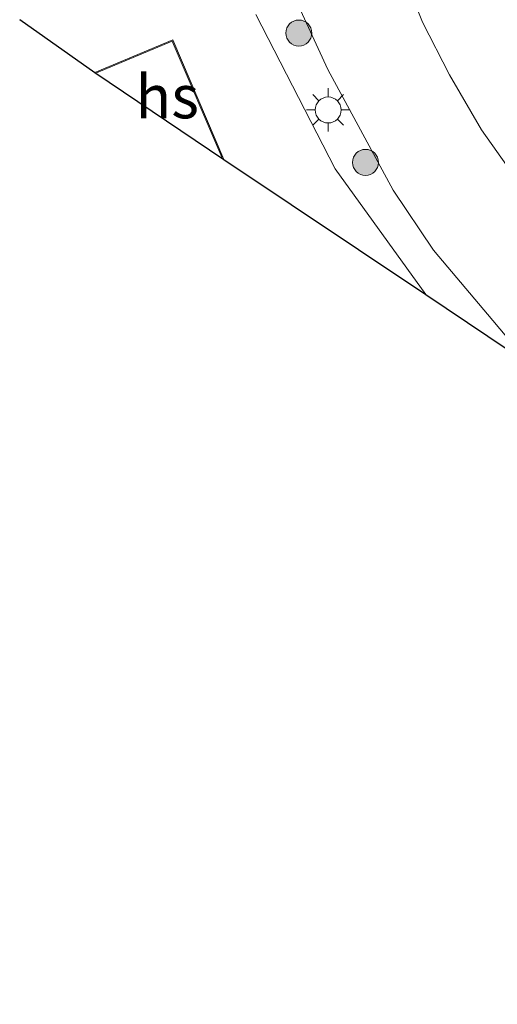
# Model space of a CAD drawing. Units: metres. Extents: x 200091 to 210010, y 426007 to 431253.
# Drawn here: x 200250 to 200277, y 431105 to 431162 of the extents above; entities that cross this region are included whole.
import ezdxf
from ezdxf.enums import TextEntityAlignment as Align

# ---------------------------------------------------------------- set-up
doc = ezdxf.new("R2010")
doc.units = ezdxf.units.M
doc.layers.get('0').update_dxf_attribs({"lineweight": 25})
for name, color, linetype, lineweight in [('B-ME-GR-BOOM-S-B1', 93, 'Continuous', 18), ('B-ME-IE-GRASLAND-GV-B6', 93, 'Continuous', 18), ('B-ME-IE-GRONDWERKLIJN-GROND_INGERICHT-GV-B6', 253, 'Continuous', 18), ('B-ME-IE-MEUBILAIR_WEGMEUBILAIR-LICHTMAST-S-B1', 8, 'Continuous', 18), ('B-ME-KG-KADASTRAAL-DAKRAND-L-B1', 13, 'Continuous', 18), ('B-ME-KG-KADASTRAAL-OPNAMEDTMGRENS-L-B1', 10, 'Continuous', 25), ('B-ME-OG-BEBOUWING-GV-B6', 173, 'Continuous', 18), ('B-ME-VH-VERH_SOORT-BITUMEN-GV-B6', 8, 'IE-TERREINAFSCHEIDING-NATUURLIJK-HOUTWAL', 18), ('B-ME-VH-VERH_SOORT-TEGELS-GV-B6', 8, 'Continuous', 18)]:
    doc.layers.add(name, color=color, linetype=linetype, lineweight=lineweight)
doc.styles.add('NLCS-ISO', font='NLCS-ISO.TTF')
doc.linetypes.add('IE-TERREINAFSCHEIDING-NATUURLIJK-HOUTWAL', pattern='A,7,-1.5,[67,NLCS.SHX,S=0.75,R=45,X=0,Y=0],-1.5,7,-1.5,[70,NLCS.SHX,S=0.75,R=0,X=0,Y=0],-1.5', length=20)

# ---------------------------------------------------------------- blocks, each defined once
blk = doc.blocks.new('boom')
blk.add_hatch(color=256).paths.add_polyline_path([(-0.75, 0, 1), (0.75, 0, 1)])
blk.add_circle((0, 0), 0.75)
blk = doc.blocks.new('lantaarnpaal')
for p, q in [((0, 0.75), (0, 1.25)), ((-0.884, 0.884), (-0.53, 0.53)), ((0.53, 0.53), (0.884, 0.884)), ((-0.75, 0), (-1.25, 0)), ((0.75, 0), (1.25, 0)), ((-0.53, -0.53), (-0.884, -0.884)), ((0.53, -0.53), (0.884, -0.884)), ((0, -0.75), (0, -1.25))]:
    blk.add_line(p, q)
blk.add_circle((0, 0), 0.75)

msp = doc.modelspace()

# ---------------------------------------------------------------- linework, layer by layer
at = {"layer": 'B-ME-IE-GRASLAND-GV-B6'}
msp.add_polyline3d([(200280.582, 431149.598, 12.429), (200276.156, 431155.844, 12.502), (200274.304, 431159.024, 12.576), (200272.758, 431162.055, 12.593), (200271.313, 431165.682, 12.623)], dxfattribs=at)
at = {"layer": 'B-ME-IE-GRONDWERKLIJN-GROND_INGERICHT-GV-B6'}
msp.add_polyline3d([(200263.137, 431162.503, 12.824), (200267.72, 431153.597, 12.812), (200272.941, 431146.342, 12.511), (200261.293, 431154.135, 12.762), (200258.337, 431161.039, 12.762), (200253.832, 431159.15, 12.762), (200249.503, 431162.224, 12.654)], dxfattribs=at)
at = {"layer": 'B-ME-KG-KADASTRAAL-DAKRAND-L-B1'}
for p, q in [((200258.311, 431160.974, 18.159), (200253.937, 431159.14, 18.159)), ((200261.18, 431154.271, 18.159), (200258.311, 431160.974, 18.159))]:
    msp.add_line(p, q, dxfattribs=at)
at = {"layer": 'B-ME-KG-KADASTRAAL-OPNAMEDTMGRENS-L-B1'}
for points in [[(200249.503, 431162.224, 12.654), (200253.832, 431159.15, 12.762), (200261.293, 431154.135, 12.762)], [(200261.293, 431154.135, 12.762), (200272.941, 431146.342, 12.511), (200278.937, 431142.32, 12.528), (200295.544, 431131.115, 12.351), (200298.787, 431128.961, 12.412), (200315.984, 431117.411, 12.329), (200323.368, 431112.339, 12.58), (200327.971, 431109.192, 12.58), (200331.303, 431107.436, 12.58), (200335.131, 431105.374, 12.58)]]:
    msp.add_polyline3d(points, dxfattribs=at)
at = {"layer": 'B-ME-OG-BEBOUWING-GV-B6'}
msp.add_polyline3d([(200261.293, 431154.135, 12.762), (200253.832, 431159.15, 12.762), (200258.337, 431161.039, 12.762), (200261.293, 431154.135, 12.762)], dxfattribs=at)
at = {"layer": 'B-ME-VH-VERH_SOORT-BITUMEN-GV-B6'}
for points in [[(200278.937, 431142.32, 12.528), (200276.819, 431144.834, 12.489), (200273.384, 431148.908, 12.489), (200271.067, 431152.366, 12.507), (200267.291, 431159.338, 12.567), (200264.158, 431166.161, 12.537)], [(200278.937, 431142.32, 12.528), (200276.819, 431144.834, 12.489), (200273.384, 431148.908, 12.489), (200271.067, 431152.366, 12.507), (200267.291, 431159.338, 12.567), (200264.158, 431166.161, 12.537)], [(200271.313, 431165.682, 12.623), (200272.758, 431162.055, 12.593), (200274.304, 431159.024, 12.576), (200276.156, 431155.844, 12.502), (200280.582, 431149.598, 12.429)], [(200271.313, 431165.682, 12.623), (200272.758, 431162.055, 12.593), (200274.304, 431159.024, 12.576), (200276.156, 431155.844, 12.502), (200280.582, 431149.598, 12.429)]]:
    msp.add_polyline3d(points, dxfattribs=at)
at = {"layer": 'B-ME-VH-VERH_SOORT-TEGELS-GV-B6'}
for points in [[(200264.158, 431166.161, 12.537), (200267.291, 431159.338, 12.567), (200271.067, 431152.366, 12.507), (200273.384, 431148.908, 12.489), (200276.819, 431144.834, 12.489), (200278.937, 431142.32, 12.528)], [(200278.937, 431142.32, 12.528), (200272.941, 431146.342, 12.511), (200267.72, 431153.597, 12.812), (200263.137, 431162.503, 12.824)]]:
    msp.add_polyline3d(points, dxfattribs=at)

# ---------------------------------------------------------------- block references
at = {"layer": 'B-ME-GR-BOOM-S-B1', "rotation": 90}
for p in [(200265.617, 431161.434, 12.615), (200269.465, 431153.968, 12.636)]:
    msp.add_blockref('boom', p, dxfattribs=at)
at = {"layer": 'B-ME-IE-MEUBILAIR_WEGMEUBILAIR-LICHTMAST-S-B1', "rotation": 90}
msp.add_blockref('lantaarnpaal', (200267.309, 431156.993, 12.619), dxfattribs=at)

# ---------------------------------------------------------------- texts
at = {"layer": 'B-ME-OG-BEBOUWING-GV-B6', "ltscale": 0.2, "style": 'NLCS-ISO'}
msp.add_text('hs', height=2.5, dxfattribs=at).set_placement((200258.016, 431157.763), align=Align.MIDDLE_CENTER)

doc.saveas('drawing.dxf')
